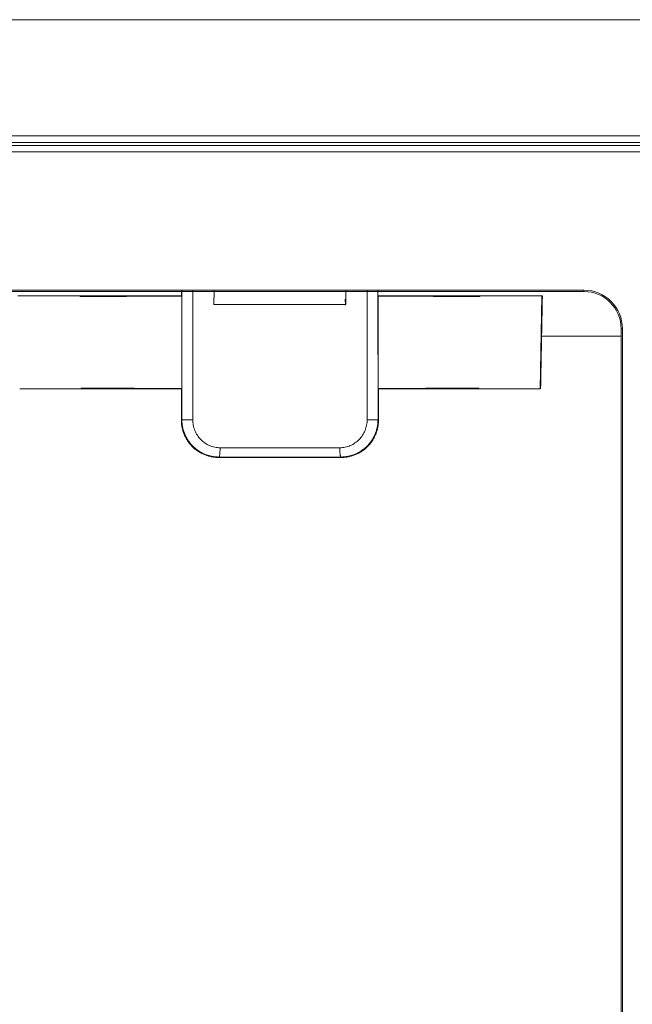
# Model space of a CAD drawing. Extents: x -507 to 518, y -361 to 360.
# Drawn here: x -184 to -151, y -141 to -88 of the extents above; entities that cross this region are included whole.
import ezdxf

# ---------------------------------------------------------------- set-up
doc = ezdxf.new("R2010")
doc.units = 0
doc.header["$MEASUREMENT"] = 0
doc.layers.add('____1', color=7, linetype='Continuous')
doc.layers.add('________1________1', color=7, linetype='Continuous')

# ---------------------------------------------------------------- blocks, each defined once
blk = doc.blocks.new('C56')
at = {"layer": '________1________1', "color": 7, "linetype": 'Continuous', "lineweight": 18}
for p, q in [((-130.722, -88.053), (-372.942, -88.053)), ((-367.208, -94.288), (-136.457, -94.288)), ((-136.832, -94.663), (-366.832, -94.663)), ((-136.832, -94.813), (-366.832, -94.813)), ((-366.832, -95.163), (-136.832, -95.163)), ((-153.833, -102.593), (-349.832, -102.593)), ((-349.832, -102.663), (-153.833, -102.663)), ((-175.452, -102.584), (-175.454, -109.556)), ((-174.87, -109.556), (-174.868, -102.584)), ((-173.717, -102.663), (-173.73, -103.359)), ((-166.645, -102.663), (-166.637, -103.104)), ((-165.492, -109.556), (-165.494, -102.584)), ((-164.911, -102.584), (-164.908, -109.556)), ((-153.833, -102.593), (-153.833, -102.663)), ((-180.931, -102.893), (-184.271, -102.893)), ((-180.931, -102.893), (-179.933, -102.893)), ((-180.931, -102.893), (-180.931, -102.927)), ((-175.481, -102.893), (-175.501, -102.893)), ((-175.458, -107.87), (-175.455, -102.919)), ((-166.669, -103.074), (-166.663, -103.391)), ((-166.637, -103.104), (-166.669, -103.074)), ((-166.638, -103.074), (-166.669, -103.074)), ((-164.904, -107.87), (-164.908, -102.919)), ((-164.862, -102.893), (-164.881, -102.893)), ((-159.431, -102.893), (-160.43, -102.893)), ((-159.431, -102.893), (-159.432, -102.927)), ((-159.431, -102.893), (-156.092, -102.893)), ((-156.092, -102.893), (-156.186, -107.893)), ((-156.069, -102.893), (-156.092, -102.893)), ((-151.833, -104.663), (-151.833, -150.628)), ((-151.833, -104.663), (-151.763, -104.663)), ((-151.763, -150.628), (-151.763, -104.663)), ((-151.833, -105.063), (-156.11, -105.063)), ((-184.176, -107.893), (-180.868, -107.893)), ((-180.868, -107.863), (-180.868, -107.893)), ((-179.996, -107.893), (-180.868, -107.893)), ((-175.481, -107.893), (-175.481, -109.583)), ((-164.881, -109.583), (-164.881, -107.893)), ((-160.366, -107.893), (-159.495, -107.893)), ((-159.494, -107.863), (-159.495, -107.893)), ((-156.186, -107.893), (-159.495, -107.893)), ((-175.454, -109.556), (-175.481, -109.583)), ((-164.881, -109.583), (-164.908, -109.556)), ((-173.481, -111.583), (-173.458, -111.56)), ((-173.481, -111.583), (-166.882, -111.583)), ((-166.904, -111.56), (-166.882, -111.583))]:
    blk.add_line(p, q, dxfattribs=at)
for centre, radius, start, end in [((-153.833, -104.663), 2.07, 0, 90), ((-153.833, -104.663), 2, 0, 90), ((-164.323, -569.624), 466.992, 91.91552, 92.03802), ((-176.039, -569.624), 466.992, 87.96198, 88.08448), ((-164.353, 359.279), 467.434, -92.02482, -91.91789), ((-176.01, 359.279), 467.434, -88.08211, -87.97518)]:
    blk.add_arc(centre, radius, start, end, dxfattribs=at)
for points, knots in [([(-175.482, -102.663), (-175.482, -102.673), (-175.482, -102.692), (-175.482, -102.72), (-175.482, -102.749), (-175.482, -102.777), (-175.482, -102.806), (-175.482, -102.835), (-175.481, -102.864), (-175.481, -102.883), (-175.481, -102.893)], [0, 0, 0, 0, 0.123043, 0.246741, 0.371046, 0.495909, 0.621285, 0.747124, 0.873378, 1, 1, 1, 1]), ([(-173.733, -103.355), (-173.733, -103.323), (-173.732, -103.258), (-173.73, -103.162), (-173.728, -103.066), (-173.727, -102.969), (-173.725, -102.873), (-173.723, -102.777), (-173.722, -102.681), (-173.72, -102.616), (-173.72, -102.584)], [0, 0, 0, 0, 0.124996, 0.249993, 0.374992, 0.499991, 0.624992, 0.749993, 0.874996, 1, 1, 1, 1]), ([(-166.643, -102.584), (-166.642, -102.616), (-166.641, -102.681), (-166.639, -102.777), (-166.638, -102.873), (-166.636, -102.969), (-166.634, -103.066), (-166.633, -103.162), (-166.631, -103.258), (-166.63, -103.323), (-166.629, -103.355)], [0, 0, 0, 0, 0.125004, 0.250007, 0.375008, 0.500009, 0.625008, 0.750007, 0.875004, 1, 1, 1, 1]), ([(-180.931, -102.927), (-180.14, -102.926), (-179.374, -102.925), (-177.365, -102.921), (-176.458, -102.919), (-175.455, -102.919)], [0, 0, 0, 0, 0.472201, 0.472201, 1, 1, 1, 1]), ([(-179.933, -102.893), (-178.943, -102.894), (-177.956, -102.893), (-176.306, -102.893), (-175.907, -102.893), (-175.501, -102.893)], [0, 0, 0, 0, 0.752774, 0.752774, 1, 1, 1, 1]), ([(-175.481, -102.893), (-175.48, -102.894), (-175.478, -102.896), (-175.475, -102.899), (-175.472, -102.903), (-175.468, -102.906), (-175.465, -102.909), (-175.462, -102.913), (-175.458, -102.916), (-175.456, -102.918), (-175.455, -102.919)], [0, 0, 0, 0, 0.124998, 0.249997, 0.374997, 0.499997, 0.624997, 0.749997, 0.874998, 1, 1, 1, 1]), ([(-164.908, -102.919), (-164.906, -102.918), (-164.904, -102.916), (-164.901, -102.913), (-164.898, -102.909), (-164.894, -102.906), (-164.891, -102.903), (-164.888, -102.899), (-164.884, -102.896), (-164.882, -102.894), (-164.881, -102.893)], [0, 0, 0, 0, 0.125002, 0.250003, 0.375003, 0.500003, 0.625003, 0.750003, 0.875002, 1, 1, 1, 1]), ([(-164.908, -102.919), (-163.905, -102.919), (-162.997, -102.921), (-160.988, -102.925), (-160.222, -102.926), (-159.432, -102.927)], [0, 0, 0, 0, 0.527809, 0.527809, 1, 1, 1, 1]), ([(-160.43, -102.893), (-161.42, -102.894), (-162.407, -102.893), (-164.056, -102.893), (-164.456, -102.893), (-164.862, -102.893)], [0, 0, 0, 0, 0.752774, 0.752774, 1, 1, 1, 1]), ([(-156.069, -102.893), (-156.074, -103.171), (-156.084, -103.727), (-156.1, -104.562), (-156.116, -105.396), (-156.132, -106.23), (-156.147, -107.064), (-156.158, -107.621), (-156.163, -107.899)], [0, 0, 0, 0, 0.166667, 0.333333, 0.5, 0.666667, 0.833333, 1, 1, 1, 1]), ([(-166.629, -103.355), (-166.924, -103.355), (-167.515, -103.357), (-168.402, -103.358), (-169.291, -103.359), (-170.181, -103.359), (-171.071, -103.359), (-171.96, -103.358), (-172.848, -103.357), (-173.438, -103.355), (-173.733, -103.355)], [0, 0, 0, 0, 0.124557, 0.249494, 0.374685, 0.500003, 0.62532, 0.75051, 0.875446, 1, 1, 1, 1]), ([(-180.868, -107.863), (-180.086, -107.864), (-179.337, -107.866), (-177.34, -107.869), (-176.449, -107.87), (-175.458, -107.87)], [0, 0, 0, 0, 0.472744, 0.472744, 1, 1, 1, 1]), ([(-175.481, -107.893), (-175.48, -107.892), (-175.478, -107.89), (-175.476, -107.887), (-175.473, -107.885), (-175.47, -107.882), (-175.467, -107.879), (-175.464, -107.876), (-175.461, -107.873), (-175.459, -107.871), (-175.458, -107.87)], [0, 0, 0, 0, 0.124999, 0.249998, 0.374997, 0.499997, 0.624997, 0.749998, 0.874999, 1, 1, 1, 1]), ([(-159.494, -107.863), (-160.277, -107.864), (-161.026, -107.866), (-163.023, -107.869), (-163.913, -107.87), (-164.904, -107.87)], [0, 0, 0, 0, 0.472764, 0.472764, 1, 1, 1, 1]), ([(-164.881, -107.893), (-164.882, -107.892), (-164.884, -107.89), (-164.887, -107.887), (-164.89, -107.885), (-164.893, -107.882), (-164.896, -107.879), (-164.898, -107.876), (-164.901, -107.873), (-164.903, -107.871), (-164.904, -107.87)], [0, 0, 0, 0, 0.124999, 0.249998, 0.374997, 0.499997, 0.624997, 0.749998, 0.874999, 1, 1, 1, 1]), ([(-164.881, -107.893), (-163.614, -107.894), (-162.408, -107.893), (-161.048, -107.893), (-160.701, -107.893), (-160.366, -107.893)], [0, 0, 0, 0, 0.7562, 0.7562, 1, 1, 1, 1]), ([(-174.895, -110.997), (-174.942, -110.951), (-175.03, -110.854), (-175.147, -110.696), (-175.248, -110.528), (-175.332, -110.35), (-175.398, -110.165), (-175.446, -109.974), (-175.475, -109.78), (-175.481, -109.649), (-175.481, -109.583)], [0, 0, 0, 0, 0.125012, 0.25002, 0.375024, 0.500024, 0.625021, 0.750016, 0.875008, 1, 1, 1, 1]), ([(-175.273, -109.556), (-175.287, -109.556), (-175.311, -109.556), (-175.347, -109.556), (-175.377, -109.556), (-175.403, -109.556), (-175.424, -109.556), (-175.439, -109.556), (-175.448, -109.556), (-175.453, -109.556), (-175.454, -109.556)], [0, 0, 0, 0, 0.218508, 0.414053, 0.584372, 0.727495, 0.841766, 0.925862, 0.978811, 1, 1, 1, 1]), ([(-175.454, -109.556), (-175.454, -109.622), (-175.448, -109.753), (-175.419, -109.947), (-175.371, -110.138), (-175.305, -110.323), (-175.221, -110.501), (-175.121, -110.67), (-175.004, -110.828), (-174.916, -110.926), (-174.87, -110.972)], [0, 0, 0, 0, 0.124996, 0.250006, 0.375025, 0.500044, 0.625058, 0.750059, 0.875042, 1, 1, 1, 1]), ([(-174.87, -109.556), (-174.888, -109.556), (-174.924, -109.556), (-174.977, -109.556), (-175.031, -109.556), (-175.083, -109.556), (-175.134, -109.556), (-175.183, -109.556), (-175.229, -109.556), (-175.259, -109.556), (-175.273, -109.556)], [0, 0, 0, 0, 0.132557, 0.265988, 0.398749, 0.529304, 0.656143, 0.777797, 0.89286, 1, 1, 1, 1]), ([(-173.401, -111.06), (-173.497, -111.06), (-173.69, -111.04), (-173.967, -110.954), (-174.223, -110.813), (-174.447, -110.625), (-174.631, -110.396), (-174.767, -110.134), (-174.851, -109.851), (-174.87, -109.654), (-174.87, -109.556)], [0, 0, 0, 0, 0.12367, 0.247576, 0.371875, 0.496661, 0.621956, 0.747702, 0.873774, 1, 1, 1, 1]), ([(-165.492, -109.556), (-165.492, -109.654), (-165.511, -109.851), (-165.595, -110.134), (-165.732, -110.396), (-165.915, -110.625), (-166.14, -110.813), (-166.395, -110.954), (-166.673, -111.04), (-166.866, -111.06), (-166.962, -111.06)], [0, 0, 0, 0, 0.126224, 0.252297, 0.378043, 0.503338, 0.628126, 0.752425, 0.876331, 1, 1, 1, 1]), ([(-165.493, -110.972), (-165.447, -110.926), (-165.359, -110.828), (-165.242, -110.67), (-165.141, -110.501), (-165.057, -110.323), (-164.991, -110.138), (-164.944, -109.947), (-164.915, -109.753), (-164.908, -109.622), (-164.908, -109.556)], [0, 0, 0, 0, 0.124959, 0.249941, 0.374942, 0.499956, 0.624975, 0.749994, 0.875004, 1, 1, 1, 1]), ([(-165.492, -109.556), (-165.457, -109.556), (-165.385, -109.556), (-165.281, -109.556), (-165.182, -109.556), (-165.094, -109.556), (-165.02, -109.556), (-164.965, -109.556), (-164.929, -109.556), (-164.913, -109.556), (-164.908, -109.556)], [0, 0, 0, 0, 0.183644, 0.365443, 0.537008, 0.690421, 0.818603, 0.915638, 0.977049, 1, 1, 1, 1]), ([(-164.881, -109.583), (-164.881, -109.649), (-164.888, -109.78), (-164.917, -109.974), (-164.964, -110.165), (-165.031, -110.35), (-165.115, -110.528), (-165.216, -110.696), (-165.333, -110.854), (-165.421, -110.951), (-165.467, -110.997)], [0, 0, 0, 0, 0.124992, 0.249984, 0.374979, 0.499976, 0.624976, 0.74998, 0.874988, 1, 1, 1, 1]), ([(-173.481, -111.583), (-173.546, -111.583), (-173.677, -111.577), (-173.872, -111.548), (-174.063, -111.5), (-174.248, -111.434), (-174.425, -111.35), (-174.594, -111.249), (-174.752, -111.132), (-174.849, -111.044), (-174.895, -110.997)], [0, 0, 0, 0, 0.125006, 0.250013, 0.375017, 0.50002, 0.62502, 0.750017, 0.875011, 1, 1, 1, 1]), ([(-174.87, -110.972), (-174.824, -111.018), (-174.727, -111.107), (-174.569, -111.224), (-174.401, -111.325), (-174.223, -111.41), (-174.039, -111.476), (-173.848, -111.524), (-173.654, -111.554), (-173.523, -111.56), (-173.458, -111.56)], [0, 0, 0, 0, 0.125108, 0.25018, 0.375218, 0.500222, 0.625198, 0.750149, 0.875081, 1, 1, 1, 1]), ([(-173.401, -111.06), (-173.401, -111.093), (-173.401, -111.156), (-173.405, -111.247), (-173.41, -111.332), (-173.417, -111.407), (-173.425, -111.468), (-173.435, -111.515), (-173.443, -111.544), (-173.453, -111.56), (-173.458, -111.56)], [0, 0, 0, 0, 0.189699, 0.372376, 0.541273, 0.69018, 0.813705, 0.907575, 0.969164, 1, 1, 1, 1]), ([(-173.401, -111.06), (-173.133, -111.061), (-172.597, -111.062), (-171.793, -111.063), (-170.988, -111.064), (-170.181, -111.064), (-169.375, -111.064), (-168.569, -111.063), (-167.765, -111.062), (-167.23, -111.061), (-166.962, -111.06)], [0, 0, 0, 0, 0.124635, 0.249583, 0.37474, 0.5, 0.625261, 0.750417, 0.875365, 1, 1, 1, 1]), ([(-166.962, -111.06), (-166.962, -111.092), (-166.961, -111.156), (-166.958, -111.247), (-166.953, -111.332), (-166.946, -111.407), (-166.938, -111.468), (-166.928, -111.515), (-166.919, -111.544), (-166.91, -111.56), (-166.904, -111.56)], [0, 0, 0, 0, 0.189694, 0.372368, 0.541264, 0.690172, 0.813698, 0.90757, 0.969161, 1, 1, 1, 1]), ([(-166.904, -111.56), (-166.839, -111.56), (-166.708, -111.554), (-166.514, -111.524), (-166.324, -111.476), (-166.139, -111.41), (-165.962, -111.325), (-165.793, -111.224), (-165.636, -111.107), (-165.539, -111.018), (-165.493, -110.972)], [0, 0, 0, 0, 0.12492, 0.249852, 0.374802, 0.499776, 0.62478, 0.749816, 0.87489, 1, 1, 1, 1]), ([(-165.467, -110.997), (-165.513, -111.044), (-165.611, -111.132), (-165.769, -111.249), (-165.937, -111.35), (-166.115, -111.434), (-166.3, -111.5), (-166.491, -111.548), (-166.685, -111.577), (-166.816, -111.583), (-166.882, -111.583)], [0, 0, 0, 0, 0.124989, 0.249983, 0.37498, 0.49998, 0.624983, 0.749987, 0.874994, 1, 1, 1, 1]), ([(-166.904, -111.56), (-167.177, -111.561), (-167.722, -111.562), (-168.541, -111.563), (-169.361, -111.564), (-170.181, -111.564), (-171.002, -111.564), (-171.822, -111.563), (-172.641, -111.562), (-173.186, -111.561), (-173.458, -111.56)], [0, 0, 0, 0, 0.124635, 0.249583, 0.374739, 0.5, 0.62526, 0.750417, 0.875365, 1, 1, 1, 1])]:
    blk.add_open_spline(points, degree=3, knots=knots, dxfattribs=at)
at = {"layer": '________1________1', "color": 7, "linetype": 'Continuous', "lineweight": 18, "extrusion": (2.9e-15, -2.92119e-10, -1)}
blk.add_open_spline([(-175.481, -107.893), (-176.748, -107.894), (-177.955, -107.893), (-179.315, -107.893), (-179.662, -107.893), (-179.996, -107.893)], degree=3, knots=[0, 0, 0, 0, 0.7562, 0.7562, 1, 1, 1, 1], dxfattribs=at)

msp = doc.modelspace()

# ---------------------------------------------------------------- block references
at = {"layer": '____1', "color": 7, "linetype": 'Continuous', "lineweight": 18}
msp.add_blockref('C56', (0, 0), dxfattribs=at)

doc.saveas('drawing.dxf')
